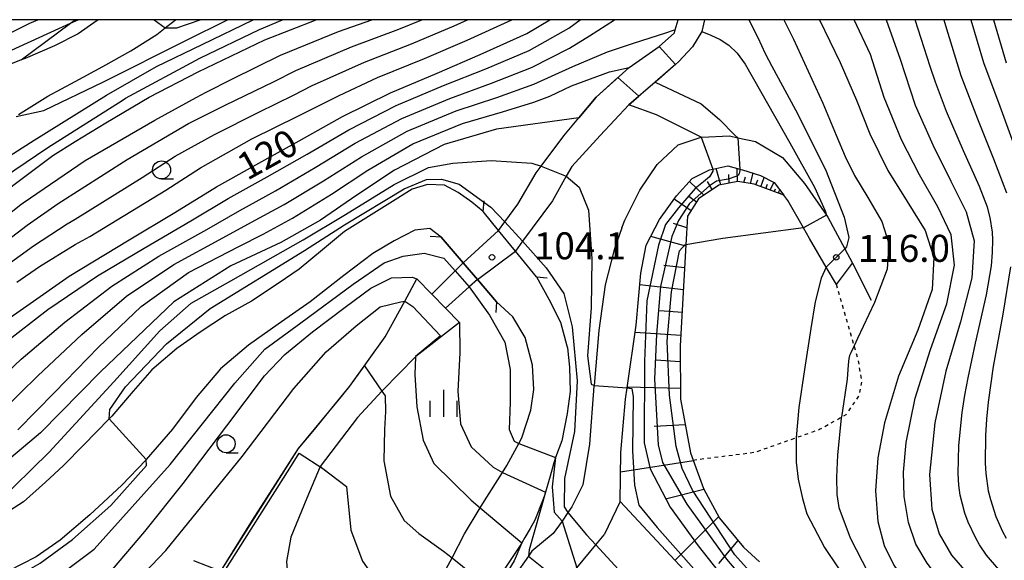
# Model space of a CAD drawing. Extents: x -10000 to -8000, y 93000 to 94500.
# Drawn here: x -8409 to -8272, y 94425 to 94500 of the extents above; entities that cross this region are included whole.
import ezdxf
from ezdxf.enums import TextEntityAlignment as Align

# ---------------------------------------------------------------- set-up
doc = ezdxf.new("R2010")
doc.units = 0
doc.linetypes.add('630100', pattern=[1, 0.5, -0.5])
for name, color, linetype in [('2101000', 7, 'Continuous'), ('2101001', 7, 'Continuous'), ('2203000', 5, 'Continuous'), ('2203990', 5, 'Continuous'), ('5101000', 4, 'Continuous'), ('5101001', 4, 'Continuous'), ('6101110', 6, 'Continuous'), ('6101120', 6, 'Continuous'), ('6101990', 6, 'Continuous'), ('6110000', 1, '611000'), ('6110110', 1, '611011'), ('6110120', 1, 'Continuous'), ('6130000', 3, '613000'), ('6301000', 3, '630100'), ('6331000', 3, 'Continuous'), ('6334000', 3, 'Continuous'), ('7101000', 2, 'Continuous'), ('7101001', 8, 'Continuous'), ('7102000', 6, 'Continuous'), ('7102001', 8, 'Continuous'), ('7312000', 1, 'Continuous'), ('999', 7, 'Continuous')]:
    doc.layers.add(name, color=color, linetype=linetype)
doc.styles.add('PlotAnnotation', font='MS Gothic.ttf')
doc.linetypes.add('611000', pattern='A,1,[3,dmdr.shx,S=0.2,R=0,X=0,Y=0],1', length=2)
doc.linetypes.add('611011', pattern='A,1,[3,dmdr.shx,S=0.2,R=0,X=0,Y=0],1', length=2)
doc.linetypes.add('613000', pattern='A,1,-0.75,[1,dmdr.shx,S=0.15,R=0,X=0,Y=0],-0.75,1', length=3.5)

# ---------------------------------------------------------------- blocks, each defined once
blk = doc.blocks.new('633100')
at = {"layer": '6331000'}
blk.add_lwpolyline([(0, -0.5), (0.67, -0.5)], dxfattribs=at)
blk.add_circle((0, 0), 0.5, dxfattribs=at)
blk = doc.blocks.new('633400')
at = {"layer": '6334000'}
for points in [[(0, -0.75), (0, 0.75)], [(-0.75, -0.75), (-0.75, 0.15)], [(0.75, -0.75), (0.75, 0.15)]]:
    blk.add_lwpolyline(points, dxfattribs=at)
blk = doc.blocks.new('731200')
at = {"layer": '7312000'}
blk.add_circle((0, 0), 0.15, dxfattribs=at)

msp = doc.modelspace()

# ---------------------------------------------------------------- linework, layer by layer
at = {"layer": '2101000', "flags": 128}
for points in [[(-8408.89, 94486.83), (-8404.84, 94489.4), (-8401.05, 94491.41), (-8397.2, 94493.52), (-8393.31, 94495.68), (-8389.71, 94497.94), (-8388.56, 94498.85), (-8387.1, 94500)], [(-8397.85, 94500), (-8398.46, 94499.58), (-8400.62, 94498.04), (-8403.9, 94496.38), (-8407.99, 94494.63), (-8408.52, 94494.42)], [(-8408.52, 94494.42), (-8411.67, 94493.17), (-8414.17, 94492.03), (-8414.33, 94491.95), (-8418.6, 94488.58), (-8419.49, 94487.62)], [(-8325.17, 94471.12), (-8324.79, 94472.18), (-8322.71, 94476.31), (-8320.28, 94479.89), (-8317.37, 94482.62), (-8314.17, 94483.68), (-8314.11, 94483.7), (-8310.26, 94483.87), (-8309.1, 94483.62), (-8306.66, 94483.1), (-8302.88, 94480.87), (-8299.85, 94477.25), (-8296.8, 94472.88), (-8296.59, 94472.57), (-8294.24, 94468.18), (-8293.18, 94466.2)], [(-8325.42, 94433.13), (-8325.32, 94439.93), (-8324.67, 94447.32), (-8324.45, 94448.87), (-8323.19, 94457.61), (-8322.54, 94464.81), (-8321.81, 94468.71), (-8319.94, 94472.24), (-8317.62, 94475.53), (-8315.45, 94477.96), (-8313.04, 94479.14), (-8312.56, 94479.25), (-8310.49, 94479.72), (-8308.82, 94479.26), (-8308.44, 94479.16), (-8305.95, 94478.39), (-8304.05, 94477.38), (-8302.71, 94475.63)], [(-8337.05, 94464.31), (-8339.96, 94467.88), (-8342.3, 94470.75), (-8344.43, 94473.37), (-8346.02, 94474.68), (-8347.91, 94475.99), (-8349.81, 94477.01), (-8352.16, 94477.12), (-8354.26, 94476.49), (-8357.37, 94474.51), (-8360.34, 94472.68), (-8363.65, 94470.6), (-8366.72, 94468.03), (-8369.94, 94465.35), (-8372.86, 94463.37), (-8376.57, 94460.9), (-8380.19, 94458.92), (-8383.7, 94456.6), (-8386.92, 94454.37), (-8390.39, 94451.4), (-8393.01, 94448.41), (-8395.94, 94444.98), (-8396.31, 94444.6), (-8399.87, 94440.91), (-8402.64, 94438.13), (-8405.15, 94435.8), (-8408.22, 94433.07), (-8411.64, 94430.9)], [(-8295.4, 94463.22), (-8296.83, 94465.65), (-8299.16, 94469.64), (-8300, 94471.11), (-8302.17, 94474.91), (-8302.71, 94475.63)], [(-8349.54, 94423.75), (-8348.74, 94425.28), (-8347, 94428.63), (-8344.83, 94432.21), (-8344.22, 94433.21), (-8341.73, 94437.15), (-8341.13, 94438.09), (-8339.47, 94441.17), (-8339.06, 94441.93), (-8337.83, 94445.77), (-8337.41, 94448.67), (-8337.58, 94452.02), (-8338.61, 94455.87), (-8340.29, 94458.74), (-8342.57, 94460.85), (-8345.23, 94463.95), (-8347.21, 94466.26), (-8350.26, 94469.81), (-8351.85, 94471.02), (-8353.9, 94470.78), (-8356.76, 94469.31), (-8359.72, 94467.53), (-8363.75, 94464.5), (-8368.42, 94460.84), (-8372.85, 94457.72), (-8376.97, 94454.8), (-8380.89, 94451.53), (-8384.27, 94447.55), (-8387.55, 94443.17), (-8391.17, 94438.92), (-8391.23, 94438.85), (-8394.56, 94435.37), (-8398.99, 94431.26), (-8403.11, 94427.74), (-8406.43, 94425.41), (-8410.44, 94423.39)], [(-8325.17, 94471.12), (-8326.27, 94468.04), (-8327.5, 94463.2), (-8328.4, 94456.85), (-8329.05, 94449.2), (-8329.06, 94449.11), (-8329.66, 94441.06), (-8330.6, 94435.42), (-8332.13, 94432.38), (-8332.68, 94431.59), (-8333.49, 94430.4), (-8334.7, 94428.65), (-8337.67, 94426.22), (-8338.15, 94425.53), (-8340.04, 94422.83)], [(-8325.42, 94433.13), (-8327.65, 94428.5)], [(-8331.64, 94423.62), (-8331.6, 94423.67), (-8331.43, 94423.88), (-8328.81, 94427.08), (-8327.65, 94428.5)]]:
    msp.add_lwpolyline(points, dxfattribs=at)
at = {"layer": '2101001', "flags": 128}
for points in [[(-8295.4, 94463.22), (-8293.18, 94466.2)], [(-8337.05, 94464.31), (-8335.32, 94461.2), (-8333.69, 94457.99), (-8332.8, 94454.73), (-8332.72, 94454.43), (-8332.44, 94451.78), (-8332.36, 94448.38), (-8332.78, 94445.33), (-8333.51, 94441.54), (-8334.37, 94439.2), (-8334.63, 94438.5), (-8335.15, 94436.63), (-8335.91, 94433.95), (-8336.11, 94433.43), (-8337.24, 94430.51), (-8337.92, 94429.35), (-8338.65, 94428.1), (-8339.07, 94427.37), (-8339.21, 94427.13), (-8341.79, 94423.25)]]:
    msp.add_lwpolyline(points, dxfattribs=at)
at = {"layer": '2203000', "flags": 128}
for points in [[(-8337.05, 94464.31), (-8339.96, 94467.88), (-8342.3, 94470.75), (-8344.43, 94473.37)], [(-8350.26, 94469.81), (-8347.21, 94466.26), (-8345.23, 94463.95), (-8342.57, 94460.85)]]:
    msp.add_lwpolyline(points, dxfattribs=at)
at = {"layer": '2203990', "flags": 128}
for points in [[(-8344.43, 94473.37), (-8344.28, 94474.86)], [(-8350.26, 94469.81), (-8351.76, 94469.92)], [(-8337.05, 94464.31), (-8335.56, 94464.16)], [(-8342.57, 94460.85), (-8342.68, 94459.35)]]:
    msp.add_lwpolyline(points, dxfattribs=at)
at = {"layer": '5101000', "flags": 128}
for points in [[(-8342.3, 94470.75), (-8341.42, 94471.94), (-8339.63, 94474.38), (-8337.08, 94478.72), (-8336.39, 94479.65), (-8333.25, 94483.89), (-8331.14, 94486.39), (-8328.76, 94489.22), (-8324.18, 94493.38), (-8320.01, 94496.26), (-8317.89, 94498.19), (-8317.77, 94498.61), (-8317.37, 94500)], [(-8313.74, 94500), (-8314.09, 94498.37), (-8315.4, 94496.22), (-8317.32, 94494.14), (-8317.75, 94493.76), (-8318.05, 94493.5), (-8320.04, 94491.75), (-8320.55, 94491.32), (-8324.21, 94488.18), (-8328.19, 94483.91), (-8332.13, 94479.64), (-8332.9, 94478.26), (-8334.81, 94474.85), (-8338.95, 94469.24), (-8339.96, 94467.88)], [(-8351.53, 94461.88), (-8348.32, 94465.14), (-8347.21, 94466.26)], [(-8380.82, 94423.43), (-8376.41, 94430.54), (-8370.04, 94440.45), (-8365.83, 94445.57), (-8362.93, 94449.1), (-8358.03, 94455.97), (-8355.31, 94460.94), (-8353.62, 94464.04)], [(-8345.23, 94463.95), (-8346.38, 94462.91), (-8349.66, 94459.95)], [(-8347.71, 94457.95), (-8353.79, 94453.24), (-8353.83, 94453.2), (-8358.33, 94448.57), (-8358.47, 94448.42), (-8361.86, 94444.79), (-8367.04, 94437.99), (-8367.05, 94437.97)], [(-8367.05, 94437.97), (-8368.89, 94433.59), (-8371.12, 94428.15), (-8371.7, 94424.8), (-8371.28, 94419.62)]]:
    msp.add_lwpolyline(points, dxfattribs=at)
at = {"layer": '5101001', "flags": 128}
for points in [[(-8347.21, 94466.26), (-8342.3, 94470.75)], [(-8345.23, 94463.95), (-8339.96, 94467.88)], [(-8351.53, 94461.88), (-8353.62, 94464.04)], [(-8349.66, 94459.95), (-8347.71, 94457.95)]]:
    msp.add_lwpolyline(points, dxfattribs=at)
at = {"layer": '6101110', "flags": 128}
msp.add_lwpolyline([(-8302.71, 94475.63), (-8306.84, 94477.16), (-8309.08, 94477.52), (-8311.74, 94477.04), (-8314.55, 94475.11), (-8316.07, 94472.72), (-8316.29, 94468.76), (-8317.09, 94454.72), (-8317.05, 94447.32), (-8315.65, 94439.86), (-8315.3, 94438.87), (-8313.88, 94434.9), (-8311.66, 94430.78), (-8308.29, 94426.76), (-8306.1, 94424.74)], dxfattribs=at)
at = {"layer": '6101120', "flags": 128}
msp.add_lwpolyline([(-8299.42, 94405.19), (-8325.42, 94433.13), (-8325.32, 94439.93), (-8324.67, 94447.32), (-8324.45, 94448.87), (-8323.19, 94457.61), (-8322.54, 94464.81), (-8321.81, 94468.71), (-8319.94, 94472.24), (-8317.62, 94475.53), (-8315.45, 94477.96), (-8313.04, 94479.14), (-8312.56, 94479.25), (-8310.49, 94479.72), (-8308.82, 94479.26), (-8308.44, 94479.16), (-8305.95, 94478.39), (-8304.05, 94477.38), (-8302.71, 94475.63)], dxfattribs=at)
at = {"layer": '6101990', "flags": 128}
for points in [[(-8311.47, 94477.09), (-8312.12, 94479.35)], [(-8309.15, 94477.51), (-8309.17, 94479.36)], [(-8313.81, 94475.62), (-8315.82, 94477.55)], [(-8312.66, 94476.41), (-8313.32, 94477.54)], [(-8310.31, 94477.3), (-8310.32, 94478.49)], [(-8308.24, 94477.38), (-8308.04, 94478.18)], [(-8307.32, 94477.24), (-8306.96, 94478.7)], [(-8306.59, 94477.07), (-8306.34, 94477.75)], [(-8305.88, 94476.81), (-8305.42, 94478.11)], [(-8305.23, 94476.57), (-8304.98, 94477.15)], [(-8304.59, 94476.33), (-8304.08, 94477.4)], [(-8304.03, 94476.12), (-8303.85, 94476.5)], [(-8303.48, 94475.91), (-8303.27, 94476.36)], [(-8315.59, 94473.47), (-8317.95, 94475.06)], [(-8314.83, 94474.67), (-8315.9, 94475.46)], [(-8303.25, 94475.83), (-8303.17, 94475.98)], [(-8316.16, 94471.09), (-8318.02, 94471.71)], [(-8316.31, 94468.57), (-8321.17, 94469.92)], [(-8316.48, 94465.54), (-8319.37, 94465.89)], [(-8316.65, 94462.5), (-8322.69, 94463.18)], [(-8316.83, 94459.34), (-8319.91, 94459.56)], [(-8317.01, 94456.17), (-8323.34, 94456.58)], [(-8317.08, 94452.48), (-8320.47, 94452.72)], [(-8317.06, 94448.8), (-8324.43, 94448.99)], [(-8316.38, 94443.75), (-8320.7, 94443.54)], [(-8315.26, 94438.77), (-8325.36, 94437.19)], [(-8313.81, 94434.76), (-8319.15, 94433.45)], [(-8311.78, 94431), (-8317.81, 94424.95)], [(-8309.08, 94427.7), (-8311.76, 94424.52)]]:
    msp.add_lwpolyline(points, dxfattribs=at)
at = {"layer": '6110000', "flags": 128}
for points in [[(-8342.3, 94470.75), (-8341.42, 94471.94), (-8339.63, 94474.38), (-8337.08, 94478.72), (-8336.39, 94479.65), (-8333.25, 94483.89), (-8331.14, 94486.39), (-8328.76, 94489.22), (-8324.18, 94493.38), (-8320.01, 94496.26), (-8317.89, 94498.19), (-8317.77, 94498.61), (-8317.37, 94500)], [(-8313.74, 94500), (-8314.09, 94498.37), (-8315.4, 94496.22), (-8317.32, 94494.14), (-8317.75, 94493.76), (-8318.05, 94493.5), (-8320.04, 94491.75), (-8320.55, 94491.32), (-8324.21, 94488.18), (-8328.19, 94483.91), (-8332.13, 94479.64), (-8332.9, 94478.26), (-8334.81, 94474.85), (-8338.95, 94469.24), (-8339.96, 94467.88)], [(-8325.17, 94471.12), (-8324.79, 94472.18), (-8322.71, 94476.31), (-8320.28, 94479.89), (-8317.37, 94482.62), (-8314.17, 94483.68), (-8314.11, 94483.7), (-8310.26, 94483.87), (-8309.1, 94483.62), (-8306.66, 94483.1), (-8302.88, 94480.87), (-8299.85, 94477.25), (-8296.8, 94472.88), (-8296.59, 94472.57), (-8294.24, 94468.18), (-8293.18, 94466.2), (-8290.59, 94461.04)], [(-8380.82, 94423.43), (-8376.41, 94430.54), (-8370.04, 94440.45), (-8365.83, 94445.57), (-8362.93, 94449.1), (-8358.03, 94455.97), (-8355.31, 94460.94), (-8353.62, 94464.04)], [(-8353.62, 94464.04), (-8351.53, 94461.88), (-8349.66, 94459.95), (-8347.71, 94457.95)], [(-8347.71, 94457.95), (-8353.79, 94453.24), (-8353.83, 94453.2), (-8358.33, 94448.57), (-8358.47, 94448.42), (-8361.86, 94444.79), (-8367.04, 94437.99), (-8367.05, 94437.97), (-8363.37, 94435.2)]]:
    msp.add_lwpolyline(points, dxfattribs=at)
at = {"layer": '6110110', "flags": 128}
msp.add_lwpolyline([(-8408.52, 94494.42), (-8401.69, 94499.5), (-8401.03, 94500)], dxfattribs=at)
at = {"layer": '6110120', "flags": 128}
msp.add_lwpolyline([(-8397.85, 94500), (-8398.46, 94499.58), (-8400.62, 94498.04), (-8403.9, 94496.38), (-8407.99, 94494.63), (-8408.52, 94494.42)], dxfattribs=at)
at = {"layer": '6130000', "flags": 128}
msp.add_lwpolyline([(-8337.05, 94464.31), (-8335.32, 94461.2), (-8333.69, 94457.99), (-8332.8, 94454.73), (-8332.72, 94454.43), (-8332.44, 94451.78), (-8332.36, 94448.38), (-8332.78, 94445.33), (-8333.51, 94441.54), (-8334.37, 94439.2), (-8334.63, 94438.5), (-8335.15, 94436.63), (-8335.91, 94433.95), (-8336.11, 94433.43), (-8337.24, 94430.51), (-8337.92, 94429.35), (-8338.65, 94428.1), (-8339.07, 94427.37), (-8339.21, 94427.13), (-8341.79, 94423.25), (-8344.44, 94421.81), (-8344.7, 94421.67), (-8347.83, 94417.34), (-8350.42, 94412.11), (-8352.21, 94406.69), (-8352.47, 94405.92), (-8354, 94400.58), (-8355.84, 94395.5), (-8357.35, 94392.37), (-8357.72, 94391.61), (-8358.24, 94390.76), (-8360.75, 94386.68), (-8366.52, 94377.97), (-8369.58, 94374.03), (-8371.61, 94371.41), (-8375.49, 94367.07), (-8376.33, 94366.13), (-8378.27, 94363.96), (-8380.33, 94361.11)], dxfattribs=at)
at = {"layer": '6301000', "flags": 128}
msp.add_lwpolyline([(-8315.3, 94438.87), (-8306.7, 94439.96), (-8301, 94441.98), (-8297.74, 94443.13), (-8294.72, 94444.82), (-8294.05, 94445.2), (-8292.29, 94447.73), (-8291.86, 94449.75), (-8292.42, 94452.96), (-8292.94, 94454.74), (-8295.4, 94463.22)], dxfattribs=at)
at = {"layer": '7101000', "flags": 128}
for points in [[(-8556.86, 94459.53), (-8547.55, 94457.02), (-8535.91, 94454.54), (-8524.43, 94453), (-8514.18, 94452.3), (-8505.62, 94452.02), (-8499.43, 94451.33), (-8493.19, 94450.91), (-8486.84, 94451.16), (-8481.48, 94451.54), (-8472.78, 94453.69), (-8463.17, 94457.57), (-8453.07, 94463.23), (-8445.4, 94468.94), (-8440.18, 94473.6), (-8433.02, 94480.37), (-8426.9, 94486.53), (-8420.22, 94491.99), (-8412.99, 94496.73), (-8407.35, 94499.52), (-8406.21, 94500)], [(-8440.12, 94454.29), (-8438.93, 94454.53), (-8434.68, 94457.57), (-8426.78, 94463.97), (-8419.79, 94469.22), (-8414.71, 94472.99), (-8409.49, 94477.14), (-8404.12, 94481.14), (-8401.03, 94483.08), (-8396.8, 94485.68), (-8390.75, 94489.26), (-8383.99, 94492.77), (-8374.73, 94497.22), (-8367.59, 94500)], [(-8413.66, 94456.14), (-8401.86, 94464.37), (-8393.55, 94469.42), (-8387.21, 94473.24), (-8381.43, 94476.81), (-8375.57, 94480.07), (-8369.94, 94483.2), (-8363.96, 94486.54), (-8357.27, 94489.83), (-8350.83, 94492.59), (-8344.83, 94495.15), (-8338.36, 94498.06), (-8335.2, 94500)], [(-8297.76, 94500), (-8294.89, 94494.04), (-8292.61, 94488.83), (-8290.79, 94484.15), (-8288.26, 94479.06), (-8285.59, 94474.75), (-8283.11, 94470.71), (-8281.88, 94466.97), (-8282.12, 94462.53), (-8284.13, 94456.89), (-8286.79, 94450.53), (-8288.75, 94444.05), (-8289.68, 94439.16), (-8289.99, 94434.61), (-8289.68, 94430.33), (-8288.81, 94427.01), (-8287.47, 94424.29), (-8285.61, 94421.57), (-8280.52, 94416.61), (-8277.98, 94414.71)], [(-8276.78, 94500), (-8275.01, 94494.06), (-8272.74, 94488), (-8270.52, 94481.87)], [(-8314.17, 94483.68), (-8320.37, 94486.78), (-8324.21, 94488.18)], [(-8331.14, 94486.39), (-8342.58, 94484.82), (-8349.86, 94482.65), (-8356.74, 94479.1), (-8361.94, 94475.64), (-8367.02, 94472.18), (-8372.51, 94469.06), (-8379.44, 94465.82), (-8387.33, 94460.83), (-8397.51, 94451.12), (-8405.87, 94442.65), (-8416.76, 94433.47), (-8425.88, 94427.31), (-8432.47, 94424.24), (-8438.52, 94421.97), (-8445.27, 94419.03), (-8451.56, 94416.33), (-8453.79, 94415.19), (-8453.81, 94415.06)], [(-8490.96, 94375.04), (-8488.92, 94375.21), (-8480.56, 94376.24), (-8470.66, 94378.1), (-8462.41, 94380.33), (-8454.83, 94382.78), (-8447.94, 94386.03), (-8440.37, 94390.48), (-8432.91, 94395.06), (-8427.03, 94399.04), (-8423.01, 94401.84), (-8415.74, 94406.16), (-8404.64, 94412.24), (-8396.42, 94417.96), (-8388.48, 94426.3), (-8377.85, 94439.36), (-8370.68, 94448.79), (-8366.22, 94453.91), (-8362.04, 94457.49), (-8358.7, 94460.15), (-8355.84, 94460.85), (-8355.31, 94460.94)], [(-8353.83, 94453.2), (-8353.93, 94450.72), (-8353.64, 94446.27), (-8352.76, 94441.64), (-8351.28, 94438.4), (-8346.08, 94433.28), (-8344.83, 94432.21)], [(-8339.07, 94427.37), (-8340.11, 94424.88), (-8342.02, 94421.79), (-8343.08, 94419.58), (-8343.67, 94417.19), (-8344.01, 94415.48), (-8344.01, 94414.04), (-8343.84, 94413.49)]]:
    msp.add_lwpolyline(points, dxfattribs=at)
at = {"layer": '7101001', "flags": 128}
for points in [[(-8324.21, 94488.18), (-8322.84, 94489.36), (-8325.73, 94491.97), (-8328.76, 94489.22), (-8331.14, 94486.39)], [(-8314.17, 94483.68), (-8312.56, 94479.25), (-8312.54, 94478.97), (-8313.03, 94478.2), (-8313.86, 94477.51), (-8315, 94476.57), (-8317.33, 94473.88), (-8319.14, 94471.57), (-8320.1, 94468.7), (-8321.71, 94460.98), (-8322.06, 94452.53), (-8322.11, 94441.26), (-8321.25, 94437.63), (-8318.5, 94432.34), (-8314.59, 94426.96), (-8304.9, 94414.65), (-8298.86, 94408.69), (-8294.98, 94405.88), (-8290.37, 94404.01), (-8286.99, 94403.37), (-8282.46, 94402.79), (-8280.81, 94402.53), (-8279.91, 94402.25)], [(-8355.31, 94460.94), (-8354.19, 94460.16), (-8350.34, 94456.13), (-8353.83, 94453.24), (-8353.83, 94453.2)], [(-8344.83, 94432.21), (-8339.07, 94427.37)]]:
    msp.add_lwpolyline(points, dxfattribs=at)
at = {"layer": '7102000', "flags": 128}
for points in [[(-8477.82, 94426.61), (-8476.45, 94426.33), (-8473.43, 94427.01), (-8465.1, 94429.89), (-8454.43, 94435.86), (-8439.33, 94447.07), (-8430.56, 94453.54), (-8426.49, 94456.69), (-8422.15, 94460.58), (-8417.11, 94464.52), (-8411.91, 94468.27), (-8407.7, 94471.47), (-8403.41, 94474.48), (-8393.84, 94480.61), (-8385.33, 94485.57), (-8380.12, 94488.17), (-8373.53, 94491.37), (-8370.41, 94492.95), (-8362.69, 94496.23), (-8356.11, 94498.67), (-8352.95, 94500)], [(-8463.8, 94436.18), (-8460.89, 94436.36), (-8452.71, 94440.84), (-8437.71, 94451.58), (-8428.37, 94458.7), (-8423.71, 94462.84), (-8418.44, 94466.88), (-8413.31, 94470.63), (-8408.56, 94474.34), (-8408.26, 94474.56), (-8399.65, 94480.45), (-8389.99, 94486.05), (-8384.24, 94489.19), (-8382.88, 94489.94), (-8379.22, 94491.81), (-8372.56, 94495.09), (-8364.5, 94498.37), (-8359.86, 94500)], [(-8425.92, 94470.05), (-8423.65, 94470.28), (-8420.85, 94471.72), (-8415.47, 94475.1), (-8404.82, 94482.27), (-8394.53, 94488.78), (-8394.06, 94489.1), (-8383.73, 94494.65), (-8375.46, 94498.65), (-8372.28, 94500)], [(-8421.59, 94474.8), (-8419.21, 94475.11), (-8415.87, 94477.43), (-8406.74, 94483.28), (-8396.69, 94489.51), (-8389.75, 94493.48), (-8383.4, 94496.56), (-8376.33, 94500)], [(-8413.25, 94448.44), (-8408.51, 94452.85), (-8402.47, 94458.03), (-8395.94, 94463.02), (-8389.41, 94467.16), (-8382.78, 94470.88), (-8378.18, 94473.52), (-8373.22, 94476.26), (-8367.72, 94479.5), (-8362.2, 94482.84), (-8355.73, 94486.3), (-8349.07, 94489.08), (-8343.28, 94491.19), (-8337.71, 94493.37), (-8332.45, 94496.06), (-8329.68, 94497.76), (-8326.2, 94500)], [(-8411.55, 94495.01), (-8403.31, 94498.76), (-8401.69, 94499.5)], [(-8410.81, 94455.16), (-8404.82, 94459.77), (-8397.96, 94464.43), (-8391.47, 94468.29), (-8385, 94472.06), (-8379.81, 94475.17), (-8374.39, 94478.16), (-8368.83, 94481.35), (-8363.08, 94484.69), (-8356.5, 94488.07), (-8349.95, 94490.84), (-8344.06, 94493.17), (-8338.03, 94495.72), (-8332.54, 94498.83), (-8330.97, 94500)], [(-8410.51, 94465.91), (-8406.84, 94468.6), (-8402.15, 94471.68), (-8401.03, 94472.29), (-8391.73, 94478.1), (-8387.15, 94481.07), (-8381.72, 94484.04), (-8375.57, 94487.15), (-8370.67, 94489.55), (-8368.26, 94490.81), (-8360.88, 94494.1), (-8354.35, 94496.64), (-8348.46, 94499.13), (-8346.61, 94500)], [(-8409.24, 94486.58), (-8405.38, 94487.4), (-8397.12, 94491.35), (-8385.7, 94497.09), (-8379.89, 94500)], [(-8409.11, 94463.55), (-8405.97, 94465.73), (-8401.06, 94468.77), (-8399.02, 94469.88), (-8388.44, 94476.35), (-8383.67, 94479.45), (-8376.54, 94483.47), (-8370.06, 94486.65), (-8364.42, 94489.47), (-8359.08, 94491.96), (-8352.59, 94494.62), (-8346.65, 94497.14), (-8340.43, 94500)], [(-8388.56, 94498.85), (-8386.92, 94498.88), (-8383.71, 94500)], [(-8307.57, 94500), (-8306.34, 94497.54), (-8305.32, 94495.31), (-8304.36, 94493.56), (-8301.09, 94487.49), (-8296.92, 94479.19), (-8294.35, 94472.59), (-8293.69, 94469.78), (-8294, 94468.47), (-8294.24, 94468.18)], [(-8302.69, 94500), (-8301.37, 94497.3), (-8297.28, 94488.4), (-8295.44, 94483.95), (-8294.21, 94480.99), (-8292.91, 94478.37), (-8291.05, 94475.3), (-8289.12, 94471.98), (-8288.16, 94468.94), (-8288.37, 94465.37), (-8290.13, 94460.72), (-8292.47, 94455.72), (-8292.94, 94454.74), (-8293.42, 94453.73), (-8293.59, 94453.36), (-8293.68, 94452.96), (-8293.77, 94452.09), (-8293.93, 94450.08), (-8294.72, 94444.82), (-8294.74, 94444.72), (-8295.25, 94439.56), (-8295.39, 94436.51), (-8295.34, 94434.06), (-8295.1, 94432.28), (-8293.5, 94428.06), (-8291.03, 94423.22)], [(-8266.45, 94412.41), (-8269.82, 94413.81), (-8274.38, 94416.22), (-8278.13, 94419.09), (-8280.52, 94421.49), (-8282.84, 94424.57), (-8284.41, 94427.21), (-8285.42, 94430.19), (-8286.02, 94433.82), (-8286.13, 94437.17), (-8285.76, 94441.31), (-8284.51, 94447.44), (-8282.37, 94454.23), (-8280.1, 94460.53), (-8279.05, 94465.9), (-8279.49, 94470.11), (-8281.33, 94474.02), (-8283.87, 94478.48), (-8286.4, 94483.32), (-8288.78, 94489.2), (-8290.69, 94495.16), (-8292.97, 94500)], [(-8288.51, 94500), (-8286.59, 94494.5), (-8284.48, 94488.12), (-8282.05, 94482.63), (-8279.56, 94477.6), (-8277.39, 94473.33), (-8276.3, 94469.29), (-8276.61, 94464.18), (-8278.22, 94458.06), (-8280.25, 94451.21), (-8281.78, 94444.04), (-8282.51, 94436.84), (-8282.19, 94432.03), (-8281.17, 94428.63), (-8279.46, 94425.67), (-8277.02, 94422.89), (-8274.36, 94420.4), (-8270.32, 94417.52), (-8267.36, 94415.78), (-8263.08, 94414.13), (-8257.5, 94412.01), (-8250.94, 94408.47), (-8249.98, 94407.57)], [(-8272.88, 94423.66), (-8274.57, 94425.66), (-8275.58, 94427.1), (-8276.09, 94428), (-8277.13, 94430.26), (-8277.59, 94431.49), (-8278.26, 94433.97), (-8278.45, 94435.38), (-8278.54, 94437), (-8278.43, 94440.88), (-8277.96, 94445.45), (-8277.6, 94447.87), (-8277.15, 94450.3), (-8276.12, 94455.08), (-8274.59, 94461.78), (-8273.9, 94465.83), (-8273.74, 94467.69), (-8273.71, 94469.42), (-8273.77, 94470.5), (-8274.07, 94472.53), (-8274.46, 94473.96), (-8275.57, 94476.84), (-8277.76, 94481.77), (-8280.12, 94487.27), (-8281.66, 94491.33), (-8282.4, 94493.49), (-8284.47, 94500)], [(-8280.5, 94500), (-8280.16, 94498.75), (-8278.14, 94492.26), (-8275.84, 94486.23), (-8273.6, 94480.66), (-8271.82, 94475.98)], [(-8273.61, 94500), (-8271.84, 94494.03)], [(-8411.12, 94445.75), (-8406.22, 94450.55), (-8400.13, 94456.29), (-8393.92, 94461.6), (-8387.36, 94466.02), (-8380.56, 94469.7), (-8376.55, 94471.88), (-8372.04, 94474.36), (-8366.6, 94477.64), (-8361.32, 94480.98), (-8354.95, 94484.54), (-8348.19, 94487.33), (-8342.51, 94489.21), (-8337.38, 94491.03), (-8331.97, 94493.49), (-8327.17, 94495.53), (-8323.58, 94496.74), (-8319.07, 94498.19), (-8318, 94498.53)], [(-8314.09, 94498.37), (-8312.85, 94497.83), (-8311.53, 94497.24), (-8310.35, 94496.45), (-8309.18, 94495.33), (-8308.06, 94493.82), (-8305.94, 94490.07), (-8301.89, 94482.89), (-8298.44, 94476.74), (-8296.97, 94473.48), (-8296.8, 94472.88)], [(-8409, 94443.06), (-8403.92, 94448.24), (-8397.78, 94454.55), (-8391.89, 94460.19), (-8385.3, 94464.89), (-8378.35, 94468.53), (-8374.93, 94470.23), (-8370.86, 94472.46), (-8365.49, 94475.79), (-8360.43, 94479.13), (-8354.18, 94482.78), (-8347.31, 94485.58), (-8341.73, 94487.22), (-8337.4, 94488.54), (-8335.16, 94489.37), (-8332.19, 94490.82), (-8326.91, 94492.78), (-8324.18, 94493.38)], [(-8320.55, 94491.32), (-8314.19, 94488.3), (-8311.64, 94486.16), (-8309.49, 94483.99), (-8309.1, 94483.62)], [(-8421.62, 94425.7), (-8421.18, 94426.55), (-8417.54, 94428.77), (-8411.95, 94432.82), (-8404.64, 94439.95), (-8395.66, 94449.72), (-8389.31, 94456.82), (-8384.95, 94460.63), (-8379.45, 94463.73), (-8369.38, 94469.44), (-8363.55, 94472.95), (-8356.76, 94477.12), (-8352.02, 94479.48), (-8348.65, 94480.06), (-8343.32, 94480.45), (-8337.68, 94480.06), (-8336.39, 94479.65)], [(-8363.68, 94471.54), (-8355.4, 94476.54), (-8352.29, 94477.81), (-8350.19, 94477.88), (-8347.74, 94477.15), (-8343.37, 94473.96), (-8341.42, 94471.94)], [(-8332.9, 94478.26), (-8331.09, 94476.74), (-8329.82, 94473.54), (-8329.33, 94466.81), (-8329.43, 94460.01), (-8329.96, 94453.31), (-8329.45, 94449.39), (-8329.05, 94449.2)], [(-8396.31, 94444.6), (-8396.22, 94445.87), (-8394.04, 94449.05), (-8388.36, 94455.02), (-8382.29, 94459.89), (-8369.21, 94467.97), (-8363.68, 94471.54)], [(-8300, 94471.11), (-8311.19, 94469.64), (-8316.3, 94468.76)], [(-8338.95, 94469.24), (-8335.68, 94465.55), (-8333.25, 94461.99), (-8332.08, 94457.38), (-8331.4, 94449.88), (-8331.77, 94442.85), (-8333.15, 94436.29), (-8333.21, 94432.35), (-8332.67, 94431.58)], [(-8471.34, 94385.32), (-8470.15, 94385.31), (-8464.73, 94387.92), (-8453.97, 94393.73), (-8439.72, 94403.11), (-8432.54, 94407.93), (-8428.07, 94410.45), (-8422.05, 94413.24), (-8415.65, 94416.07), (-8411.03, 94418.41), (-8405.09, 94421.45), (-8398.38, 94426.5), (-8387.85, 94438.27), (-8378.88, 94449.52), (-8374.7, 94454.28), (-8369.72, 94457.92), (-8362.48, 94463.27), (-8358.15, 94466.23), (-8355.54, 94467.18), (-8352.6, 94467.58), (-8349.88, 94466.87), (-8348.32, 94465.14)], [(-8296.83, 94465.65), (-8297.52, 94464.12), (-8298.38, 94460.84), (-8298.97, 94457.14), (-8299.86, 94451.42), (-8300.64, 94446.18), (-8301, 94441.98), (-8301.02, 94441.79), (-8301, 94438.55), (-8300.71, 94436.22), (-8300.11, 94433.55), (-8299.53, 94431.39), (-8297.05, 94426.72), (-8293.48, 94421.35), (-8289.43, 94416.97), (-8285.31, 94413.48), (-8280.9, 94410.52), (-8279.17, 94409.68)], [(-8271.24, 94465.69), (-8272.34, 94459.11), (-8273.65, 94451.86), (-8274.35, 94446.92), (-8274.58, 94444.54), (-8274.72, 94442.27), (-8274.76, 94438.44), (-8274.69, 94436.99), (-8274.34, 94434.61), (-8274.05, 94433.41), (-8273.29, 94431.02), (-8272.39, 94428.93), (-8271.87, 94428)], [(-8412.35, 94412.57), (-8406.51, 94415.57), (-8400.9, 94419.04), (-8396.64, 94422.75), (-8391.36, 94428.96), (-8386.04, 94435.63), (-8379.99, 94443.6), (-8374.75, 94450.54), (-8371.96, 94453.51), (-8368.12, 94456.65), (-8363.59, 94460.09), (-8360, 94462.72), (-8357.16, 94464.16), (-8354.29, 94464.26), (-8353.62, 94464.04)], [(-8346.38, 94462.91), (-8343.55, 94459), (-8341.42, 94455.21), (-8340.69, 94451.45), (-8340.69, 94446.89), (-8340.83, 94443.12), (-8340.14, 94441.47), (-8339.47, 94441.17)], [(-8347.71, 94457.95), (-8347.67, 94453.75), (-8347.93, 94448.44), (-8347.59, 94443.9), (-8346.1, 94440.69), (-8343.05, 94437.86), (-8341.73, 94437.15)], [(-8358.47, 94448.42), (-8358.03, 94447.79), (-8357.97, 94445.61), (-8358.11, 94443.11), (-8358.21, 94438.75), (-8357.29, 94433.84), (-8355.39, 94430.45), (-8353.35, 94428.67), (-8349.92, 94426.2), (-8348.74, 94425.28)], [(-8458.69, 94395.3), (-8456.94, 94395.74), (-8447.91, 94402.1), (-8440.6, 94407.27), (-8433.3, 94411.27), (-8422.12, 94416.45), (-8411.79, 94421.21), (-8405.91, 94424.54), (-8401.42, 94427.84), (-8396.09, 94432.55), (-8391.12, 94438.09), (-8391.17, 94438.92)], [(-8334.37, 94439.2), (-8334.86, 94435.15), (-8334.57, 94431.64), (-8333.49, 94430.4)], [(-8363.37, 94435.2), (-8362.78, 94429.13), (-8361.15, 94424.84), (-8358.84, 94421.55), (-8356.9, 94418.93), (-8356.37, 94416.08), (-8356.54, 94412.27), (-8356.64, 94409.37), (-8356.57, 94408.58)], [(-8335.79, 94434.39), (-8338.06, 94426.38), (-8338.15, 94425.53)], [(-8328.81, 94427.08), (-8316.26, 94413.46), (-8311.35, 94407.8), (-8306.44, 94402.9), (-8302.17, 94399.37)]]:
    msp.add_lwpolyline(points, dxfattribs=at)
at = {"layer": '7102001', "flags": 128}
for points in [[(-8401.69, 94499.5), (-8400.6, 94500)], [(-8390.06, 94500), (-8388.56, 94498.85)], [(-8318, 94498.53), (-8317.77, 94498.61), (-8317.37, 94500)], [(-8313.74, 94500), (-8314.09, 94498.37)], [(-8324.18, 94493.38), (-8320.01, 94496.26), (-8317.75, 94493.76), (-8318.05, 94493.5), (-8320.55, 94491.32)], [(-8309.1, 94483.62), (-8308.82, 94479.26), (-8308.82, 94479.21), (-8308.82, 94479.06), (-8308.84, 94478.84), (-8308.9, 94478.63), (-8308.96, 94478.54), (-8309.06, 94478.43), (-8309.38, 94478.21), (-8310.44, 94477.88), (-8312.05, 94477.58), (-8313.01, 94476.95), (-8315.78, 94474.48), (-8317.34, 94472.14), (-8318.23, 94469.92), (-8319.81, 94462.98), (-8320.36, 94456.32), (-8320.64, 94450.11), (-8320.17, 94440.99), (-8319.53, 94438.54), (-8316.15, 94432.72), (-8310.65, 94425.12), (-8301.03, 94413.75)], [(-8336.39, 94479.65), (-8332.9, 94478.26)], [(-8296.8, 94472.88), (-8300, 94471.11)], [(-8341.42, 94471.94), (-8338.95, 94469.24)], [(-8268.98, 94404.48), (-8272.19, 94404.2), (-8276.32, 94404.29), (-8280.36, 94404.66), (-8285.59, 94405.85), (-8285.61, 94405.86), (-8290.98, 94408.09), (-8296.45, 94411.63), (-8302.64, 94418.01), (-8309.53, 94425.71), (-8315.4, 94434.7), (-8316.84, 94437.68), (-8317.66, 94440.75), (-8318.58, 94447.87), (-8318.88, 94455.39), (-8318.28, 94462.2), (-8317.58, 94466.01), (-8317.18, 94467.92), (-8316.47, 94468.72), (-8316.3, 94468.76)], [(-8294.24, 94468.18), (-8296.83, 94465.65)], [(-8353.62, 94464.04), (-8351.53, 94461.88), (-8349.66, 94459.95), (-8347.71, 94457.95)], [(-8348.32, 94465.14), (-8346.38, 94462.91)], [(-8384.6, 94424.94), (-8380.82, 94423.43), (-8370.04, 94440.45), (-8368.07, 94442.84), (-8365.83, 94445.57), (-8364.7, 94446.95), (-8362.93, 94449.1), (-8360.9, 94451.93)], [(-8360.9, 94451.93), (-8358.47, 94448.42)], [(-8329.05, 94449.2), (-8324.45, 94448.87), (-8323.82, 94448.82), (-8323.61, 94447.65), (-8323.71, 94440.13), (-8323.45, 94435.4), (-8322.81, 94432.58), (-8320.27, 94429.49), (-8309.36, 94417.21), (-8299.75, 94407.19), (-8297.75, 94405.35), (-8296.69, 94404.3), (-8296.41, 94403.74)], [(-8391.17, 94438.92), (-8396.31, 94444.6)], [(-8339.47, 94441.17), (-8334.37, 94439.2)], [(-8380.47, 94423.21), (-8371.26, 94437.75), (-8369.94, 94439.84), (-8366.69, 94437.7)], [(-8366.69, 94437.7), (-8363.37, 94435.2)], [(-8341.73, 94437.15), (-8335.79, 94434.39)], [(-8332.67, 94431.58), (-8330.09, 94428.47), (-8328.81, 94427.08)], [(-8333.49, 94430.4), (-8331.43, 94423.88), (-8331.23, 94423.26), (-8331.19, 94423.12)], [(-8348.74, 94425.28), (-8344.44, 94421.81)], [(-8338.15, 94425.53), (-8332.82, 94421.25)]]:
    msp.add_lwpolyline(points, dxfattribs=at)
at = {"layer": '999', "flags": 128}
msp.add_lwpolyline([(-10000, 93000), (-8000, 93000), (-8000, 94500), (-10000, 94500)], close=True, dxfattribs=at)

# ---------------------------------------------------------------- block references
at = {"layer": '6331000', "xscale": 2.5, "yscale": 2.5, "zscale": 2.5}
for p in [(-8389.05, 94479.14), (-8380.09, 94441.12)]:
    msp.add_blockref('633100', p, dxfattribs=at)
at = {"layer": '6334000', "xscale": 2.5, "yscale": 2.5, "zscale": 2.5}
msp.add_blockref('633400', (-8349.9, 94446.72), dxfattribs=at)
at = {"layer": '7312000', "xscale": 2.5, "yscale": 2.5, "zscale": 2.5}
for p in [(-8343.2, 94467.01, 104.1), (-8295.44, 94467.01, 116)]:
    msp.add_blockref('731200', p, dxfattribs=at)

# ---------------------------------------------------------------- texts
at = {"layer": '7101000', "style": 'PlotAnnotation'}
msp.add_text('120', height=3.75, rotation=29, dxfattribs=at).set_placement((-8374.13, 94480.88), align=Align.MIDDLE)
at = {"layer": '7312000', "style": 'PlotAnnotation'}
for s, p in [('104.1', (-8331, 94468.12)), ('116.0', (-8286.05, 94467.77))]:
    msp.add_text(s, height=3.75, dxfattribs=at).set_placement(p, align=Align.MIDDLE)

doc.saveas('drawing.dxf')
